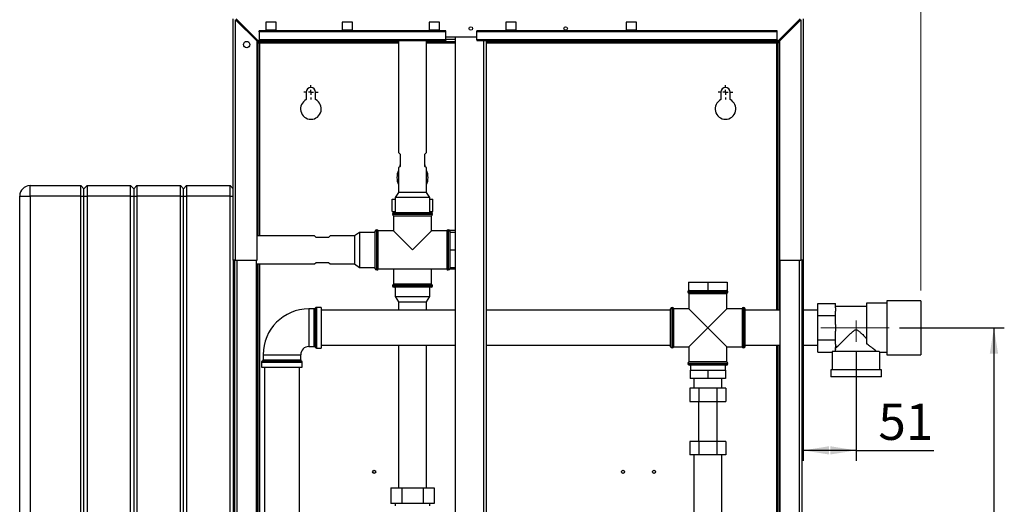
# Paper-space layout 'Blatt2' of a CAD drawing. Units: millimetres. Extents: x 0 to 420, y 0 to 297.
# Drawn here: x 74 to 169, y 191 to 238 of the extents above; entities that cross this region are included whole.
import ezdxf

# ---------------------------------------------------------------- set-up
doc = ezdxf.new("R2010")
doc.units = ezdxf.units.MM
doc.linetypes.add('CENTERX2', pattern=[20.32, 12.7, -2.54, 2.54, -2.54])
doc.layers.add('1', color=7, linetype='Continuous')
doc.layers.add('DEFAULT', color=179, linetype='Continuous')
doc.styles.add('SLDTEXTSTYLE1', font='TXT', dxfattribs={"width": 0.605})
doc.dimstyles.new('SLDDIMSTYLE0', dxfattribs={"dimtxt": 3.5, "dimasz": 2.5, "dimexe": 0, "dimexo": 0.0625, "dimgap": 0.875, "dimtad": 1, "dimdec": 0, "dimlfac": 10, "dimrnd": 1e-09, "dimzin": 12, "dimdsep": 46, "dimtxsty": 'SLDTEXTSTYLE1', "dimsah": 1, "dimcen": 0.09, "dimadec": 0, "dimazin": 3, "dimtfac": 1, "dimtdec": 0, "dimtofl": 0, "dimtmove": 0, "dimatfit": 3, "dimfxl": 1, "dimfrac": 2, "dimtolj": 1, "dimtzin": 12, "dimarcsym": 0})
doc.dimstyles.new('SLDDIMSTYLE1', dxfattribs={"dimtxt": 3.5, "dimasz": 2.5, "dimexe": 0, "dimexo": 0.0625, "dimgap": 0.875, "dimtad": 1, "dimdec": 1, "dimlfac": 10, "dimrnd": 1e-09, "dimzin": 12, "dimdsep": 46, "dimtxsty": 'SLDTEXTSTYLE1', "dimsah": 1, "dimcen": 0.09, "dimadec": 0, "dimazin": 3, "dimtfac": 1, "dimtdec": 1, "dimtofl": 0, "dimtmove": 0, "dimatfit": 3, "dimfxl": 1, "dimfrac": 2, "dimtolj": 1, "dimtzin": 12, "dimarcsym": 0})

# ---------------------------------------------------------------- blocks, each defined once
blk = doc.blocks.new('_D_8')
at = {"layer": '1'}
for p, q in [((149.22, 215.773), (149.22, 195.645)), ((154.32, 206.106), (154.32, 195.645)), ((154.32, 196.645), (149.22, 196.645)), ((154.32, 196.645), (161.815, 196.645))]:
    blk.add_line(p, q, dxfattribs=at)
for points in [[(149.22, 196.645), (151.72, 196.245), (151.72, 197.045)], [(154.32, 196.645), (151.82, 197.045), (151.82, 196.245)]]:
    blk.add_solid(points, dxfattribs=at)
at = {"layer": '1', "insert": (156.468, 201.157), "char_height": 3.5, "attachment_point": 1, "style": 'SLDTEXTSTYLE1'}
blk.add_mtext('51', dxfattribs=at)
blk = doc.blocks.new('_D_9')
at = {"layer": '1'}
for p, q in [((158.52, 208.473), (168.62, 208.473)), ((167.62, 208.473), (167.62, 158.473)), ((149.99, 158.473), (168.62, 158.473))]:
    blk.add_line(p, q, dxfattribs=at)
for points in [[(167.62, 208.473), (167.22, 205.973), (168.02, 205.973)], [(167.62, 158.473), (168.02, 160.973), (167.22, 160.973)]]:
    blk.add_solid(points, dxfattribs=at)
at = {"layer": '1', "insert": (163.108, 179.463), "char_height": 3.5, "attachment_point": 1, "rotation": 90, "style": 'SLDTEXTSTYLE1'}
blk.add_mtext('500', dxfattribs=at)
blk = doc.blocks.new('_D_10')
at = {"color": 7, "linetype": 'Continuous', "lineweight": 0}
for p, q in [((149.22, 239.243), (149.22, 255.924)), ((160.57, 212.073), (160.57, 255.924)), ((149.22, 254.924), (160.57, 254.924))]:
    blk.add_line(p, q, dxfattribs=at)
for points in [[(149.22, 254.924), (151.72, 254.524), (151.72, 255.324)], [(160.57, 254.924), (158.07, 255.324), (158.07, 254.524)]]:
    blk.add_solid(points, dxfattribs=at)
at = {"color": 7, "linetype": 'Continuous', "lineweight": 0, "insert": (150.884, 259.435), "char_height": 3.5, "attachment_point": 1, "style": 'SLDTEXTSTYLE1'}
blk.add_mtext('114', dxfattribs=at)
blk = doc.blocks.new('SW_CENTERMARKSYMBOL_0')
at = {"layer": '1', "color": 0}
for p, q in [((-0.5, 0), (-0.7, 0)), ((0, 0), (-0.25, 0)), ((0, 0.5), (0, 0.7)), ((0, 0), (0, 0.25)), ((0, 0), (0, -0.25)), ((0, 0), (0.25, 0)), ((0.5, 0), (0.7, 0)), ((0, -0.5), (0, -0.7))]:
    blk.add_line(p, q, dxfattribs=at)
blk = doc.blocks.new('SW_CENTERMARKSYMBOL_1')
at = {"layer": '1', "color": 0}
for p, q in [((-0.5, 0), (-0.7, 0)), ((0, 0), (-0.25, 0)), ((0, 0.5), (0, 0.7)), ((0, 0), (0, 0.25)), ((0, 0), (0, -0.25)), ((0, 0), (0.25, 0)), ((0.5, 0), (0.7, 0)), ((0, -0.5), (0, -0.7))]:
    blk.add_line(p, q, dxfattribs=at)

psp = doc.layouts.new('Blatt2')

# ---------------------------------------------------------------- linework, layer by layer
at = {"layer": '1', "linetype": 'CENTERX2', "lineweight": 0}
for p, q in [((154.32, 207.106), (154.32, 209.173)), ((150.923, 208.473), (157.52, 208.473))]:
    psp.add_line(p, q, dxfattribs=at)
at = {"layer": 'DEFAULT', "linetype": 'Continuous', "lineweight": 30}
for p, q in [((94.22, 214.973), (94.22, 238.243)), ((94.45, 214.973), (94.45, 238.173)), ((94.45, 238.173), (96.52, 236.103)), ((96.59, 236.173), (94.52, 238.243)), ((98.37, 237.948), (97.37, 237.948)), ((97.37, 237.948), (97.37, 237.198)), ((98.37, 237.198), (98.37, 237.948)), ((105.72, 237.948), (104.72, 237.948)), ((104.72, 237.948), (104.72, 237.198)), ((105.72, 237.198), (105.72, 237.948)), ((114.12, 237.948), (113.12, 237.948)), ((113.12, 237.948), (113.12, 237.198)), ((114.12, 237.198), (114.12, 237.948)), ((121.52, 237.948), (120.52, 237.948)), ((120.52, 237.948), (120.52, 237.198)), ((121.52, 237.198), (121.52, 237.948)), ((133.12, 237.948), (132.12, 237.948)), ((132.12, 237.948), (132.12, 237.198)), ((133.12, 237.198), (133.12, 237.948)), ((148.919, 238.243), (146.849, 236.173)), ((146.92, 236.103), (148.99, 238.173)), ((148.99, 238.173), (148.99, 214.973)), ((149.22, 238.243), (149.22, 214.973)), ((96.72, 236.997), (96.72, 237.103)), ((114.72, 237.103), (96.72, 237.103)), ((114.72, 236.997), (96.72, 236.997)), ((96.72, 236.997), (96.72, 236.241)), ((97.37, 237.198), (98.37, 237.198)), ((104.72, 237.198), (105.72, 237.198)), ((113.12, 237.198), (114.12, 237.198)), ((114.72, 236.997), (114.72, 237.103)), ((114.72, 236.241), (114.72, 236.997)), ((146.72, 237.103), (117.72, 237.103)), ((117.72, 236.997), (117.72, 237.103)), ((146.72, 236.997), (117.72, 236.997)), ((117.72, 236.241), (117.72, 236.997)), ((120.52, 237.198), (121.52, 237.198)), ((132.12, 237.198), (133.12, 237.198)), ((146.72, 236.997), (146.72, 237.103)), ((146.72, 236.241), (146.72, 236.997)), ((96.52, 214.973), (96.52, 236.103)), ((96.57, 236.023), (96.57, 236.194)), ((110.175, 236.023), (96.57, 236.023)), ((96.57, 235.943), (96.72, 235.943)), ((96.57, 217.318), (96.57, 235.943)), ((96.59, 236.173), (96.72, 236.173)), ((114.72, 236.241), (96.72, 236.241)), ((96.72, 236.173), (96.72, 236.241)), ((96.72, 236.173), (114.72, 236.173)), ((96.72, 217.318), (96.72, 235.943)), ((96.8, 235.943), (96.72, 235.943)), ((96.8, 235.943), (110.175, 235.943)), ((96.8, 217.318), (96.8, 235.943)), ((110.175, 236.173), (110.175, 225.368)), ((112.865, 225.368), (112.865, 236.173)), ((115.645, 236.023), (112.865, 236.023)), ((112.865, 235.943), (115.645, 235.943)), ((114.72, 236.523), (117.72, 236.523)), ((115.645, 236.253), (114.72, 236.253)), ((114.72, 236.241), (114.72, 236.173)), ((115.645, 236.523), (115.645, 160.423)), ((146.72, 236.241), (117.72, 236.241)), ((117.72, 236.241), (117.72, 236.173)), ((117.72, 236.173), (146.72, 236.173)), ((118.415, 160.773), (118.415, 236.173)), ((118.645, 160.773), (118.645, 236.173)), ((146.87, 236.023), (118.645, 236.023)), ((118.645, 235.943), (146.64, 235.943)), ((146.72, 235.943), (146.64, 235.943)), ((146.64, 235.943), (146.64, 210.158)), ((146.72, 236.241), (146.72, 236.173)), ((146.72, 236.173), (146.849, 236.173)), ((146.87, 235.943), (146.72, 235.943)), ((146.72, 235.943), (146.72, 210.158)), ((146.87, 236.194), (146.87, 236.023)), ((146.87, 235.943), (146.87, 210.158)), ((146.92, 236.103), (146.92, 214.973)), ((101.27, 231.173), (101.27, 230.466)), ((102.17, 230.466), (102.17, 231.173)), ((141.27, 231.173), (141.27, 230.466)), ((142.17, 230.466), (142.17, 231.173)), ((110.175, 225.368), (110.32, 225.223)), ((110.32, 225.223), (110.32, 224.023)), ((112.72, 225.223), (112.865, 225.368)), ((112.72, 224.023), (112.72, 225.223)), ((110.32, 224.023), (110.175, 223.878)), ((110.175, 223.878), (110.175, 221.523)), ((110.32, 224.188), (110.305, 224.173)), ((110.305, 224.173), (110.305, 224.008)), ((110.32, 224.173), (110.305, 224.173)), ((112.735, 224.173), (112.72, 224.188)), ((112.735, 224.173), (112.72, 224.173)), ((112.865, 223.878), (112.72, 224.023)), ((112.735, 224.008), (112.735, 224.173)), ((112.865, 221.523), (112.865, 223.878)), ((74.62, 221.173), (74.62, 222.173)), ((74.62, 222.173), (79.52, 222.173)), ((79.52, 221.173), (79.52, 222.173)), ((79.52, 222.173), (79.82, 221.873)), ((79.82, 221.873), (80.12, 222.173)), ((79.82, 221.173), (79.82, 221.873)), ((80.12, 222.173), (80.12, 221.173)), ((80.12, 222.173), (84.32, 222.173)), ((84.32, 221.173), (84.32, 222.173)), ((84.32, 222.173), (84.62, 221.873)), ((84.62, 221.873), (84.92, 222.173)), ((84.62, 221.873), (84.62, 221.173)), ((84.92, 222.173), (84.92, 221.173)), ((84.92, 222.173), (89.12, 222.173)), ((89.12, 221.173), (89.12, 222.173)), ((89.12, 222.173), (89.42, 221.873)), ((89.42, 221.873), (89.72, 222.173)), ((89.42, 221.173), (89.42, 221.873)), ((89.72, 222.173), (89.72, 221.173)), ((89.72, 222.173), (93.92, 222.173)), ((93.92, 221.173), (93.92, 222.173)), ((93.92, 222.173), (94.22, 221.873)), ((110.175, 221.523), (109.833, 221.023)), ((112.865, 221.523), (110.175, 221.523)), ((113.206, 221.023), (112.865, 221.523)), ((73.62, 221.173), (74.62, 221.173)), ((73.62, 163.273), (73.62, 221.173)), ((74.62, 221.173), (74.62, 163.273)), ((79.52, 221.173), (74.62, 221.173)), ((79.52, 163.273), (79.52, 221.173)), ((79.52, 221.173), (79.82, 221.173)), ((79.82, 221.173), (80.12, 221.173)), ((79.82, 163.273), (79.82, 221.173)), ((80.12, 221.173), (80.12, 163.273)), ((84.32, 221.173), (80.12, 221.173)), ((84.32, 163.273), (84.32, 221.173)), ((84.32, 221.173), (84.62, 221.173)), ((84.62, 221.173), (84.62, 163.273)), ((84.62, 221.173), (84.92, 221.173)), ((84.92, 221.173), (84.92, 163.273)), ((89.12, 221.173), (84.92, 221.173)), ((89.12, 221.173), (89.42, 221.173)), ((89.12, 163.273), (89.12, 221.173)), ((89.42, 163.273), (89.42, 221.173)), ((89.42, 221.173), (89.72, 221.173)), ((89.72, 221.173), (89.72, 163.273)), ((93.92, 221.173), (89.72, 221.173)), ((93.92, 163.273), (93.92, 221.173)), ((93.92, 221.173), (94.22, 221.173)), ((109.557, 219.673), (109.557, 220.873)), ((109.557, 220.873), (109.833, 220.873)), ((109.833, 221.023), (109.833, 219.573)), ((113.206, 221.023), (109.833, 221.023)), ((113.206, 219.573), (113.206, 221.023)), ((113.206, 220.873), (113.483, 220.873)), ((113.483, 219.673), (113.483, 220.873)), ((109.557, 219.673), (109.833, 219.673)), ((109.735, 219.573), (111.52, 219.573)), ((111.52, 219.573), (113.305, 219.573)), ((113.206, 219.673), (113.483, 219.673)), ((109.585, 219.423), (109.585, 219.415)), ((111.52, 219.423), (109.585, 219.423)), ((109.585, 219.415), (113.455, 219.415)), ((109.685, 219.273), (109.685, 217.808)), ((109.685, 219.273), (111.52, 219.273)), ((113.455, 219.423), (111.52, 219.423)), ((111.52, 219.273), (113.355, 219.273)), ((113.355, 217.808), (113.355, 219.273)), ((113.455, 219.415), (113.455, 219.423)), ((106.42, 217.66), (105.92, 217.318)), ((107.92, 217.66), (106.42, 217.66)), ((106.42, 217.66), (106.42, 214.287)), ((107.928, 217.808), (107.92, 217.808)), ((107.92, 217.758), (107.92, 217.808)), ((107.92, 214.188), (107.92, 217.758)), ((108.078, 217.908), (108.07, 217.908)), ((108.07, 217.908), (108.07, 214.038)), ((108.078, 214.038), (108.078, 217.908)), ((109.685, 217.808), (108.22, 217.808)), ((108.22, 215.973), (108.22, 217.808)), ((109.685, 217.808), (111.52, 215.973)), ((111.52, 215.973), (113.355, 217.808)), ((114.82, 217.808), (113.355, 217.808)), ((114.82, 217.808), (114.82, 214.138)), ((114.97, 217.908), (114.961, 217.908)), ((114.961, 217.908), (114.961, 215.973)), ((114.97, 214.038), (114.97, 217.908)), ((115.12, 217.808), (115.111, 217.808)), ((115.645, 217.833), (115.12, 217.833)), ((115.12, 217.833), (115.12, 217.758)), ((115.12, 217.758), (115.12, 217.673)), ((115.12, 217.673), (115.645, 217.673)), ((115.12, 217.673), (115.12, 217.295)), ((102.075, 217.318), (96.52, 217.318)), ((102.22, 217.173), (102.075, 217.318)), ((103.42, 217.173), (102.22, 217.173)), ((103.565, 217.318), (103.42, 217.173)), ((105.92, 217.318), (103.565, 217.318)), ((105.92, 217.318), (105.92, 214.628)), ((115.12, 217.295), (115.12, 216.352)), ((108.22, 214.138), (108.22, 215.973)), ((114.961, 215.973), (114.961, 214.038)), ((115.12, 216.352), (115.12, 215.973)), ((115.12, 215.973), (115.12, 215.595)), ((115.12, 215.973), (115.645, 215.973)), ((94.22, 214.973), (94.22, 169.973)), ((94.45, 214.973), (94.22, 214.973)), ((94.37, 169.973), (94.37, 214.973)), ((94.45, 214.973), (96.52, 214.973)), ((94.6, 169.973), (94.6, 214.973)), ((96.47, 169.973), (96.47, 214.973)), ((102.075, 214.628), (102.22, 214.773)), ((102.22, 214.773), (103.42, 214.773)), ((103.42, 214.773), (103.565, 214.628)), ((115.12, 215.595), (115.12, 214.652)), ((146.92, 214.973), (148.99, 214.973)), ((146.97, 214.973), (146.97, 169.973)), ((148.84, 214.973), (148.84, 169.973)), ((149.22, 214.973), (148.99, 214.973)), ((149.07, 214.973), (149.07, 169.973)), ((94.22, 214.628), (94.37, 214.628)), ((96.47, 214.628), (102.075, 214.628)), ((96.57, 170.308), (96.57, 214.628)), ((96.72, 170.308), (96.72, 214.628)), ((96.8, 170.308), (96.8, 214.628)), ((103.565, 214.628), (105.92, 214.628)), ((105.92, 214.628), (106.42, 214.287)), ((106.42, 214.287), (107.92, 214.287)), ((107.92, 214.138), (107.92, 214.188)), ((107.92, 214.138), (107.928, 214.138)), ((108.07, 214.038), (108.078, 214.038)), ((108.22, 214.138), (114.82, 214.138)), ((109.685, 214.138), (109.685, 212.673)), ((113.355, 212.673), (113.355, 214.138)), ((114.961, 214.038), (114.97, 214.038)), ((115.111, 214.138), (115.12, 214.138)), ((115.12, 214.652), (115.12, 214.273)), ((115.12, 214.273), (115.12, 214.188)), ((115.12, 214.273), (115.645, 214.273)), ((115.12, 214.188), (115.12, 214.113)), ((115.645, 214.113), (115.12, 214.113)), ((138.16, 212.873), (138.16, 212.073)), ((138.16, 212.873), (140.02, 212.873)), ((140.02, 212.873), (140.02, 212.073)), ((140.02, 212.873), (141.88, 212.873)), ((141.88, 212.873), (141.88, 212.073)), ((109.585, 212.532), (109.585, 212.523)), ((111.52, 212.532), (109.585, 212.532)), ((109.585, 212.523), (111.52, 212.523)), ((113.355, 212.673), (109.685, 212.673)), ((111.52, 212.373), (109.735, 212.373)), ((109.833, 212.373), (109.833, 211.473)), ((113.455, 212.532), (111.52, 212.532)), ((111.52, 212.523), (113.455, 212.523)), ((113.305, 212.373), (111.52, 212.373)), ((113.206, 211.473), (113.206, 212.373)), ((113.455, 212.523), (113.455, 212.532)), ((138.085, 211.923), (138.085, 211.915)), ((140.02, 211.923), (138.085, 211.923)), ((138.085, 211.915), (141.955, 211.915)), ((138.16, 212.073), (140.02, 212.073)), ((140.02, 212.073), (141.88, 212.073)), ((141.955, 211.923), (140.02, 211.923)), ((141.955, 211.915), (141.955, 211.923)), ((109.833, 211.473), (110.175, 210.973)), ((109.833, 211.473), (113.206, 211.473)), ((110.175, 210.973), (110.175, 210.158)), ((110.175, 210.973), (112.865, 210.973)), ((112.865, 210.973), (113.206, 211.473)), ((112.865, 210.158), (112.865, 210.973)), ((138.185, 211.773), (138.185, 210.308)), ((138.185, 211.773), (140.02, 211.773)), ((140.02, 211.773), (141.855, 211.773)), ((141.855, 210.308), (141.855, 211.773)), ((160.57, 211.073), (157.27, 211.073)), ((157.27, 211.073), (157.27, 208.473)), ((160.57, 211.073), (160.57, 208.473)), ((102.028, 210.286), (101.52, 210.286)), ((101.52, 210.286), (101.52, 206.661)), ((102.028, 208.473), (102.028, 210.286)), ((102.19, 210.406), (102.099, 210.315)), ((102.099, 210.315), (102.099, 208.473)), ((102.19, 206.54), (102.19, 210.406)), ((102.72, 210.436), (102.261, 210.436)), ((102.261, 210.436), (102.261, 208.473)), ((102.72, 210.436), (102.72, 206.511)), ((115.645, 210.158), (102.72, 210.158)), ((136.42, 210.158), (118.645, 210.158)), ((136.428, 210.308), (136.42, 210.308)), ((136.42, 206.638), (136.42, 210.308)), ((136.428, 206.638), (136.428, 210.308)), ((136.578, 210.408), (136.57, 210.408)), ((136.57, 210.408), (136.57, 206.538)), ((136.578, 206.538), (136.578, 210.408)), ((138.185, 210.308), (136.72, 210.308)), ((136.72, 208.473), (136.72, 210.308)), ((138.185, 210.308), (140.02, 208.473)), ((140.02, 208.473), (141.855, 210.308)), ((143.32, 210.308), (141.855, 210.308)), ((143.32, 210.308), (143.32, 206.638)), ((143.47, 210.408), (143.461, 210.408)), ((143.461, 210.408), (143.461, 208.473)), ((143.47, 206.538), (143.47, 210.408)), ((143.62, 210.308), (143.611, 210.308)), ((143.611, 208.473), (143.611, 210.308)), ((143.62, 206.638), (143.62, 210.308)), ((146.97, 210.158), (143.62, 210.158)), ((150.62, 210.158), (149.07, 210.158)), ((150.62, 210.823), (152.32, 210.823)), ((150.62, 209.648), (150.62, 210.823)), ((152.32, 210.396), (152.32, 210.823)), ((155.32, 210.533), (152.32, 210.533)), ((152.32, 210.396), (152.32, 210.076)), ((152.32, 209.648), (152.32, 210.076)), ((157.27, 210.838), (155.32, 210.838)), ((155.32, 210.838), (155.32, 206.927)), ((150.62, 207.298), (150.62, 209.648)), ((150.62, 209.648), (152.32, 209.648)), ((152.32, 208.793), (152.32, 209.648)), ((102.028, 206.661), (102.028, 208.473)), ((102.099, 208.473), (102.099, 206.631)), ((102.261, 208.473), (102.261, 206.511)), ((136.72, 206.638), (136.72, 208.473)), ((140.02, 208.473), (138.185, 206.638)), ((141.855, 206.638), (140.02, 208.473)), ((143.461, 208.473), (143.461, 206.538)), ((143.611, 206.638), (143.611, 208.473)), ((152.32, 208.793), (152.32, 208.153)), ((152.32, 207.298), (152.32, 208.153)), ((157.27, 208.473), (157.27, 205.873)), ((160.57, 208.473), (160.57, 205.873)), ((150.62, 207.298), (152.32, 207.298)), ((150.62, 206.123), (150.62, 207.298)), ((152.32, 206.871), (152.32, 207.298)), ((101.52, 206.661), (102.028, 206.661)), ((102.099, 206.631), (102.19, 206.54)), ((102.261, 206.511), (102.72, 206.511)), ((102.72, 206.788), (115.645, 206.788)), ((110.175, 206.788), (110.175, 193.033)), ((112.865, 193.033), (112.865, 206.788)), ((118.645, 206.788), (136.42, 206.788)), ((136.42, 206.638), (136.428, 206.638)), ((136.57, 206.538), (136.578, 206.538)), ((136.72, 206.638), (138.185, 206.638)), ((138.185, 206.638), (138.185, 205.173)), ((141.855, 206.638), (143.32, 206.638)), ((141.855, 205.173), (141.855, 206.638)), ((143.461, 206.538), (143.47, 206.538)), ((143.611, 206.638), (143.62, 206.638)), ((143.62, 206.788), (146.97, 206.788)), ((146.64, 206.788), (146.64, 162.823)), ((146.72, 206.788), (146.72, 163.823)), ((146.87, 206.788), (146.87, 163.823)), ((149.07, 206.788), (150.62, 206.788)), ((156.553, 206.173), (152.021, 206.173)), ((152.32, 206.871), (152.32, 206.551)), ((152.32, 206.383), (152.32, 206.551)), ((97.078, 205.294), (96.986, 205.203)), ((96.986, 205.203), (100.853, 205.203)), ((100.761, 205.294), (97.078, 205.294)), ((97.107, 205.873), (97.107, 205.365)), ((97.107, 205.873), (100.732, 205.873)), ((97.107, 205.365), (100.732, 205.365)), ((100.732, 205.365), (100.732, 205.873)), ((100.853, 205.203), (100.761, 205.294)), ((150.62, 206.123), (152.02, 206.123)), ((152.02, 206.123), (152.02, 204.423)), ((156.619, 206.108), (157.27, 206.108)), ((156.62, 204.423), (156.62, 206.109)), ((157.27, 205.873), (160.57, 205.873)), ((96.957, 205.132), (96.957, 204.673)), ((100.882, 205.132), (96.957, 205.132)), ((96.957, 204.673), (100.882, 204.673)), ((97.235, 204.673), (97.235, 172.073)), ((100.605, 172.073), (100.605, 204.673)), ((100.882, 204.673), (100.882, 205.132)), ((138.085, 205.032), (138.085, 205.023)), ((140.02, 205.032), (138.085, 205.032)), ((138.085, 205.023), (140.02, 205.023)), ((141.855, 205.173), (138.185, 205.173)), ((140.02, 204.873), (138.235, 204.873)), ((138.32, 204.373), (140.02, 204.373)), ((138.32, 204.373), (138.32, 203.573)), ((138.335, 204.873), (138.335, 204.373)), ((141.955, 205.032), (140.02, 205.032)), ((140.02, 205.023), (141.955, 205.023)), ((141.805, 204.873), (140.02, 204.873)), ((140.02, 204.373), (140.02, 203.573)), ((140.02, 204.373), (141.72, 204.373)), ((141.705, 204.373), (141.705, 204.873)), ((141.72, 204.373), (141.72, 203.573)), ((141.955, 205.023), (141.955, 205.032)), ((151.87, 204.423), (151.87, 203.723)), ((156.77, 204.423), (151.87, 204.423)), ((156.77, 203.723), (156.77, 204.423)), ((140.02, 203.573), (138.32, 203.573)), ((138.675, 203.573), (138.675, 202.643)), ((141.72, 203.573), (140.02, 203.573)), ((141.365, 202.643), (141.365, 203.573)), ((156.77, 203.723), (151.87, 203.723)), ((138.288, 202.643), (138.288, 201.343)), ((139.154, 202.643), (138.288, 202.643)), ((139.154, 202.643), (139.154, 201.343)), ((140.886, 202.643), (139.154, 202.643)), ((140.886, 202.643), (140.886, 201.343)), ((141.752, 202.643), (140.886, 202.643)), ((141.752, 202.643), (141.752, 201.343)), ((138.288, 201.343), (139.154, 201.343)), ((139.12, 201.343), (139.12, 197.503)), ((139.154, 201.343), (140.886, 201.343)), ((140.886, 201.343), (141.752, 201.343)), ((140.92, 197.503), (140.92, 201.343)), ((138.288, 197.503), (138.288, 196.203)), ((139.154, 197.503), (138.288, 197.503)), ((139.154, 197.503), (139.154, 196.203)), ((140.886, 197.503), (139.154, 197.503)), ((140.886, 197.503), (140.886, 196.203)), ((141.752, 197.503), (140.886, 197.503)), ((141.752, 197.503), (141.752, 196.203)), ((139.154, 196.203), (138.288, 196.203)), ((138.675, 196.203), (138.675, 188.743)), ((140.886, 196.203), (139.154, 196.203)), ((141.752, 196.203), (140.886, 196.203)), ((141.365, 188.743), (141.365, 196.203)), ((109.441, 193.033), (109.441, 191.533)), ((109.441, 193.033), (110.48, 193.033)), ((110.48, 193.033), (112.559, 193.033)), ((110.48, 193.033), (110.48, 191.533)), ((112.559, 193.033), (112.559, 191.533)), ((112.559, 193.033), (113.598, 193.033)), ((113.598, 193.033), (113.598, 191.533)), ((110.48, 191.533), (109.441, 191.533)), ((109.857, 191.533), (109.857, 191.304)), ((112.559, 191.533), (110.48, 191.533)), ((113.598, 191.533), (112.559, 191.533)), ((113.182, 191.304), (113.182, 191.533))]:
    psp.add_line(p, q, dxfattribs=at)
for centre, radius in [((117.145, 237.323), 0.17), ((126.295, 237.323), 0.17), ((95.52, 235.773), 0.31), ((107.82, 194.573), 0.15), ((131.82, 194.573), 0.15), ((134.82, 194.573), 0.15)]:
    psp.add_circle(centre, radius, dxfattribs=at)
for centre, radius, start, end in [((101.72, 231.173), 0.45, 0, 180), ((141.72, 231.173), 0.45, 0, 180), ((101.72, 229.573), 1, 116.74368, 63.25632), ((141.72, 229.573), 1, 116.74368, 63.25632), ((111.52, 222.953), 1.505, 153.34036, 206.65964), ((111.52, 222.953), 1.505, 333.34036, 26.65964), ((74.62, 221.173), 1, 90, 180), ((109.735, 219.423), 0.15, 90, 180), ((113.305, 219.423), 0.15, 0, 90), ((109.735, 219.415), 0.15, 180, 250.52878), ((113.305, 219.415), 0.15, 289.47122, 0), ((108.07, 217.758), 0.15, 90, 180), ((108.078, 217.758), 0.15, 19.47122, 90), ((114.961, 217.758), 0.15, 90, 160.52878), ((114.97, 217.758), 0.15, 0, 90), ((108.07, 214.188), 0.15, 180, 270), ((108.078, 214.188), 0.15, 270, 340.52878), ((114.961, 214.188), 0.15, 199.47122, 270), ((114.97, 214.188), 0.15, 270, 0), ((109.735, 212.532), 0.15, 109.47122, 180), ((109.735, 212.523), 0.15, 180, 270), ((113.305, 212.523), 0.15, 270, 0), ((113.305, 212.532), 0.15, 0, 70.52878), ((138.235, 211.923), 0.15, 90, 180), ((138.235, 211.915), 0.15, 180, 250.52878), ((141.805, 211.923), 0.15, 0, 90), ((141.805, 211.915), 0.15, 289.47122, 0), ((101.52, 205.873), 4.412, 90, 180), ((102.028, 210.386), 0.1, 270, 315), ((102.261, 210.336), 0.1, 90, 135), ((136.57, 210.258), 0.15, 90, 160.52878), ((136.578, 210.258), 0.15, 19.47122, 90), ((143.461, 210.258), 0.15, 90, 160.52878), ((143.47, 210.258), 0.15, 19.47122, 90), ((101.52, 205.873), 0.787, 90, 180), ((102.028, 206.561), 0.1, 45, 90), ((102.261, 206.611), 0.1, 225, 270), ((136.57, 206.688), 0.15, 199.47122, 270), ((136.578, 206.688), 0.15, 270, 340.52878), ((143.461, 206.688), 0.15, 199.47122, 270), ((143.47, 206.688), 0.15, 270, 340.52878), ((97.057, 205.132), 0.1, 135, 180), ((97.007, 205.365), 0.1, 315, 0), ((100.832, 205.365), 0.1, 180, 225), ((100.782, 205.132), 0.1, 0, 45), ((138.235, 205.032), 0.15, 109.47122, 180), ((138.235, 205.023), 0.15, 180, 270), ((141.805, 205.023), 0.15, 270, 0), ((141.805, 205.032), 0.15, 0, 70.52878)]:
    psp.add_arc(centre, radius, start, end, dxfattribs=at)
for major_axis, start_param, end_param in [((2.3, 0), 3.104069, 3.141593), ((2.05, 0), 2.920278, 3.099491)]:
    psp.add_ellipse((154.32, 206.123), major_axis=major_axis, ratio=0.57735, start_param=start_param, end_param=end_param, dxfattribs=at)
for points, knots in [([(96.57, 236.023), (96.587, 236.022), (96.621, 236.02), (96.673, 236.005), (96.725, 235.983), (96.767, 235.961), (96.792, 235.947), (96.8, 235.943)], [0, 0, 0, 0, 0.22187, 0.45008, 0.673228, 0.902829, 1, 1, 1, 1]), ([(146.64, 235.943), (146.657, 235.953), (146.691, 235.971), (146.743, 235.996), (146.795, 236.014), (146.837, 236.022), (146.862, 236.023), (146.87, 236.023)], [0, 0, 0, 0, 0.22187, 0.45008, 0.673228, 0.902829, 1, 1, 1, 1]), ([(152.32, 206.463), (152.347, 206.49), (152.401, 206.544), (152.532, 206.674), (152.688, 206.829), (152.9, 207.039), (153.177, 207.314), (153.491, 207.621), (153.769, 207.888), (153.965, 208.068), (154.113, 208.187), (154.217, 208.253), (154.315, 208.276), (154.407, 208.259), (154.554, 208.173), (154.736, 208.012), (155.01, 207.756), (155.2, 207.571), (155.32, 207.453)], [0, 0, 0, 0, 0.067659, 0.137778, 0.2053, 0.274184, 0.382074, 0.493015, 0.574459, 0.635455, 0.665949, 0.697023, 0.713054, 0.729157, 0.755982, 0.820555, 0.886084, 1, 1, 1, 1]), ([(156.294, 206.173), (156.26, 206.203), (156.19, 206.263), (156.031, 206.396), (155.84, 206.55), (155.608, 206.731), (155.422, 206.858), (155.32, 206.927)], [0, 0, 0, 0, 0.189438, 0.385499, 0.574573, 0.767471, 1, 1, 1, 1]), ([(156.619, 206.109), (156.619, 206.109), (156.625, 206.103), (156.607, 206.121), (156.571, 206.156), (156.553, 206.173)], [0, 0, 0, 0, 0.018322, 0.502549, 1, 1, 1, 1])]:
    psp.add_open_spline(points, degree=3, knots=knots, dxfattribs=at)

# ---------------------------------------------------------------- block references
at = {"layer": '1'}
for name, p in [('SW_CENTERMARKSYMBOL_1', (101.72, 231.173)), ('SW_CENTERMARKSYMBOL_0', (141.72, 231.173))]:
    psp.add_blockref(name, p, dxfattribs=at)

# ---------------------------------------------------------------- dimensions: what is measured, and where the dimension line sits
at = {"color": 7, "linetype": 'Continuous', "lineweight": 0}
dim = psp.add_linear_dim(base=(160.569706999, 254.923505825), p1=(149.219706999, 238.243256385), p2=(160.569706999, 211.073256385), dimstyle='SLDDIMSTYLE0', dxfattribs=at)
dim.commit()
dim.dimension.update_dxf_attribs({"geometry": '_D_10', "text_midpoint": (154.894706999, 254.923505825), "dimtype": 160})
at = {"layer": '1'}
dim = psp.add_linear_dim(base=(149.22, 196.645), p1=(154.32, 207.106), p2=(149.22, 216.773), dimstyle='SLDDIMSTYLE1', dxfattribs=at)
dim.commit()
dim.dimension.update_dxf_attribs({"geometry": '_D_8', "text_midpoint": (159.141, 196.645), "dimtype": 160})
dim = psp.add_linear_dim(base=(167.62, 158.473), p1=(157.52, 208.473), p2=(148.99, 158.473), angle=90, dimstyle='SLDDIMSTYLE1', dxfattribs=at)
dim.commit()
dim.dimension.update_dxf_attribs({"geometry": '_D_9', "text_midpoint": (167.62, 183.473), "dimtype": 160})

doc.saveas('drawing.dxf')
